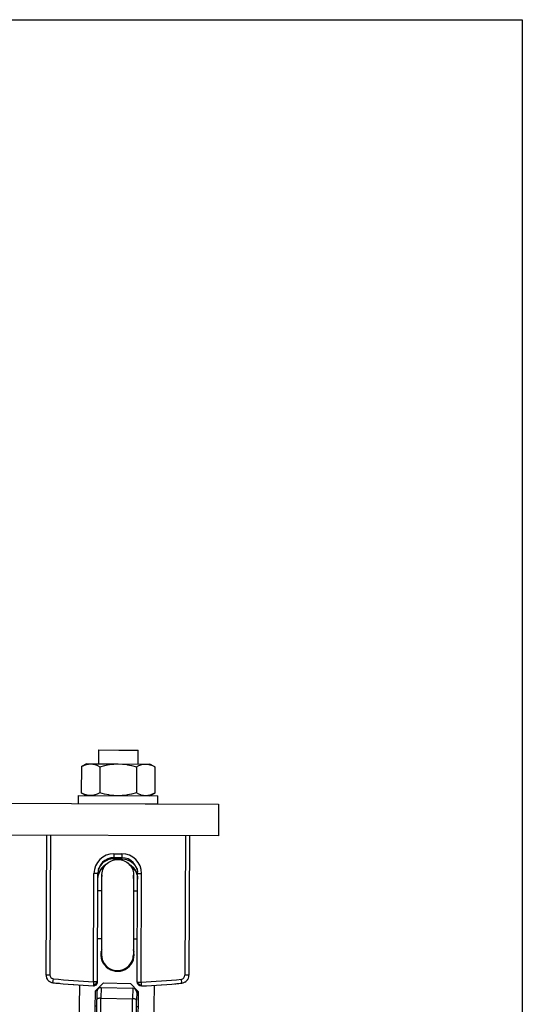
# Model space of a CAD drawing. Units: inches. Extents: x -214 to 965, y 74 to 905.
# Drawn here: x 901 to 965, y 781 to 905 of the extents above; entities that cross this region are included whole.
import ezdxf

# ---------------------------------------------------------------- set-up
doc = ezdxf.new("R2010")
doc.units = ezdxf.units.IN
doc.layers.add('1', color=7, linetype='Continuous')

# ---------------------------------------------------------------- blocks, each defined once
blk = doc.blocks.new('Scheibe_A_5_3_DIN_125_1__56', base_point=(908.82, 806.09))
at = {"color": 1, "linetype": 'Continuous'}
for p, q in [((908.82, 807.13), (908.82, 806.13)), ((908.82, 807.13), (918.82, 807.09)), ((918.82, 806.09), (918.82, 807.09)), ((908.82, 806.13), (918.82, 806.09))]:
    blk.add_line(p, q, dxfattribs=at)
blk = doc.blocks.new('Schraube_M_5x14_DIN_965_1_1__57', base_point=(911.34, 811.1))
at = {"color": 1, "linetype": 'Continuous'}
for p, q in [((911.34, 812.87), (911.34, 811.12)), ((911.34, 812.87), (913.93, 812.86)), ((913.93, 812.86), (916.34, 812.85)), ((916.34, 811.1), (916.34, 812.85))]:
    blk.add_line(p, q, dxfattribs=at)
blk = doc.blocks.new('Mutter_M_5_DIN_555__58', base_point=(909.2, 807.09))
at = {"color": 1, "linetype": 'Continuous'}
for p, q in [((909.22, 810.77), (909.2, 807.48)), ((909.84, 811.12), (909.22, 810.77)), ((909.22, 810.77), (909.53, 810.93)), ((909.53, 810.93), (909.79, 811.03)), ((909.79, 811.03), (909.83, 811.04)), ((909.83, 811.04), (910.1, 811.1)), ((909.84, 811.12), (910.37, 811.12)), ((910.1, 811.1), (910.37, 811.12)), ((910.37, 811.12), (910.64, 811.1)), ((910.37, 811.12), (913.84, 811.11)), ((910.64, 811.1), (910.91, 811.04)), ((910.91, 811.04), (910.95, 811.02)), ((910.95, 811.02), (911.22, 810.92)), ((911.22, 810.92), (911.53, 810.76)), ((911.53, 810.76), (911.51, 807.47)), ((911.53, 810.76), (912.15, 810.92)), ((912.15, 810.92), (912.67, 811.02)), ((912.67, 811.02), (912.76, 811.03)), ((912.76, 811.03), (913.3, 811.09)), ((913.3, 811.09), (913.84, 811.11)), ((913.84, 811.11), (917.3, 811.1)), ((913.84, 811.11), (914.38, 811.09)), ((914.38, 811.09), (914.91, 811.02)), ((914.91, 811.02), (915, 811.01)), ((915, 811.01), (915.53, 810.91)), ((915.53, 810.91), (916.14, 810.74)), ((916.14, 810.74), (916.13, 807.46)), ((916.14, 810.74), (916.45, 810.9)), ((916.45, 810.9), (916.72, 811)), ((916.72, 811), (916.76, 811.02)), ((916.76, 811.02), (917.03, 811.08)), ((917.03, 811.08), (917.3, 811.1)), ((917.3, 811.1), (917.57, 811.07)), ((917.3, 811.1), (917.84, 811.09)), ((917.57, 811.07), (917.84, 811.01)), ((918.45, 810.74), (917.84, 811.09)), ((917.84, 811.01), (917.88, 811)), ((917.88, 811), (918.14, 810.9)), ((918.14, 810.9), (918.45, 810.74)), ((918.45, 810.74), (918.44, 807.45)), ((909.2, 807.48), (909.82, 807.12)), ((909.51, 807.32), (909.2, 807.48)), ((909.77, 807.22), (909.51, 807.32)), ((909.82, 807.2), (909.77, 807.22)), ((910.09, 807.14), (909.82, 807.2)), ((910.36, 807.12), (910.09, 807.14)), ((910.63, 807.14), (910.36, 807.12)), ((910.9, 807.2), (910.63, 807.14)), ((910.94, 807.21), (910.9, 807.2)), ((911.2, 807.32), (910.94, 807.21)), ((911.51, 807.47), (911.2, 807.32)), ((912.13, 807.31), (911.51, 807.47)), ((912.65, 807.21), (912.13, 807.31)), ((912.74, 807.19), (912.65, 807.21)), ((913.28, 807.13), (912.74, 807.19)), ((913.82, 807.11), (913.28, 807.13)), ((914.36, 807.13), (913.82, 807.11)), ((914.9, 807.19), (914.36, 807.13)), ((914.99, 807.2), (914.9, 807.19)), ((915.51, 807.3), (914.99, 807.2)), ((916.13, 807.46), (915.51, 807.3)), ((916.44, 807.3), (916.13, 807.46)), ((916.7, 807.2), (916.44, 807.3)), ((916.75, 807.18), (916.7, 807.2)), ((917.02, 807.12), (916.75, 807.18)), ((917.29, 807.1), (917.02, 807.12)), ((917.56, 807.12), (917.29, 807.1)), ((917.82, 807.18), (917.56, 807.12)), ((917.82, 807.09), (918.44, 807.45)), ((917.87, 807.19), (917.82, 807.18)), ((918.13, 807.29), (917.87, 807.19)), ((918.44, 807.45), (918.13, 807.29))]:
    blk.add_line(p, q, dxfattribs=at)
blk = doc.blocks.new('45166-6-0877_Bolzen_Kettenbock_B_E8x0__59', base_point=(911.75, 785.1))
at = {"color": 1, "linetype": 'Continuous'}
for p, q in [((911.99, 797.98), (912.09, 798.16)), ((912.09, 798.16), (912.21, 798.32)), ((912.21, 798.32), (912.34, 798.48)), ((912.34, 798.48), (912.49, 798.61)), ((912.49, 798.61), (912.65, 798.74)), ((912.65, 798.74), (912.82, 798.84)), ((912.82, 798.84), (913, 798.93)), ((913, 798.93), (913.2, 799)), ((913.2, 799), (913.39, 799.05)), ((913.39, 799.05), (913.59, 799.08)), ((913.59, 799.08), (913.79, 799.09)), ((913.79, 799.09), (914, 799.08)), ((914, 799.08), (914.2, 799.05)), ((914.2, 799.05), (914.39, 799)), ((914.39, 799), (914.58, 798.93)), ((914.58, 798.93), (914.76, 798.84)), ((914.76, 798.84), (914.94, 798.73)), ((914.94, 798.73), (915.1, 798.61)), ((915.1, 798.61), (915.24, 798.47)), ((915.24, 798.47), (915.37, 798.31)), ((915.37, 798.31), (915.49, 798.15)), ((915.49, 798.15), (915.59, 797.97)), ((911.76, 787.15), (911.79, 797.14)), ((911.78, 795.26), (911.79, 796.95)), ((911.79, 797.2), (911.81, 797.4)), ((911.79, 797.1), (911.79, 797.2)), ((911.79, 797.14), (911.79, 797.1)), ((911.79, 797.1), (911.79, 797)), ((911.79, 797.03), (911.79, 797.1)), ((911.79, 797), (911.79, 797.03)), ((911.79, 796.95), (911.79, 797)), ((911.79, 797), (911.79, 796.95)), ((911.81, 797.4), (911.85, 797.6)), ((911.85, 797.6), (911.91, 797.8)), ((911.91, 797.8), (911.99, 797.98)), ((915.59, 797.97), (915.67, 797.78)), ((915.67, 797.78), (915.73, 797.59)), ((915.73, 797.59), (915.77, 797.39)), ((915.78, 797.09), (915.75, 787.1)), ((915.76, 796.79), (915.78, 796.99)), ((915.77, 797.39), (915.78, 797.19)), ((915.78, 797.19), (915.78, 797.09)), ((915.78, 797.12), (915.78, 795.25)), ((915.78, 797.09), (915.78, 797.12)), ((915.78, 796.99), (915.78, 797.09)), ((915.75, 796.71), (915.76, 796.79)), ((911.78, 795.12), (911.78, 795.26)), ((915.78, 795.25), (915.78, 795.1)), ((911.75, 787.11), (911.76, 787.15))]:
    blk.add_line(p, q, dxfattribs=at)
for start, end in [(179.801, 316.2526), (316.2525, 359.8009)]:
    blk.add_arc((913.75, 787.1), 2, start, end, dxfattribs=at)
blk = doc.blocks.new('Schraube_M_6x16_DIN_7991__63', base_point=(911.26, 789.1))
at = {"color": 1, "linetype": 'Continuous'}
for p, q in [((911.78, 795.12), (911.28, 795.12)), ((916.28, 795.1), (915.78, 795.1)), ((911.26, 789.12), (911.76, 789.12)), ((915.76, 789.1), (916.26, 789.1))]:
    blk.add_line(p, q, dxfattribs=at)
blk = doc.blocks.new('45165-2-0600_Typenschild_E7x0__64', base_point=(924.67, 725.89))
at = {"color": 1, "linetype": 'Continuous'}
for p, q in [((925.48, 765.88), (925.38, 765.89)), ((925.44, 763.88), (925.48, 765.88)), ((924.81, 727.89), (925.44, 763.88)), ((924.81, 727.89), (924.77, 725.89)), ((924.67, 725.89), (924.77, 725.89))]:
    blk.add_line(p, q, dxfattribs=at)
at = {"color": 124, "linetype": 'Continuous'}
for p, q in [((925.44, 763.88), (925.34, 763.89)), ((924.71, 727.89), (924.81, 727.89))]:
    blk.add_line(p, q, dxfattribs=at)
blk = doc.blocks.new('45166-6-0893__65', base_point=(900.58, 770.51))
at = {"color": 1, "linetype": 'Continuous'}
for p, q in [((911.17, 782.45), (911.15, 781.47)), ((911.68, 782.95), (915.68, 782.87)), ((916.16, 782.47), (916.15, 782.51)), ((916.17, 782.44), (916.15, 782.51)), ((916.17, 782.37), (916.15, 781.38)), ((910.98, 771.96), (911.15, 781.47)), ((911.16, 781.49), (911.15, 781.47)), ((915.98, 771.87), (916.15, 781.38)), ((916.15, 781.4), (916.15, 781.38)), ((901.09, 772.13), (903.48, 772.09)), ((907.98, 772.01), (903.48, 772.09)), ((900.59, 771.74), (900.58, 771.65)), ((908.98, 771.99), (907.98, 772.01)), ((908.51, 771.66), (908.52, 771.71)), ((908.52, 771.71), (908.56, 771.76)), ((908.56, 771.77), (908.6, 771.83)), ((909.03, 771.99), (908.91, 771.99)), ((909.03, 771.99), (911.48, 771.95)), ((915.48, 771.88), (911.48, 771.95)), ((917.98, 771.83), (915.48, 771.88)), ((918.02, 771.83), (918.05, 771.83)), ((918.02, 771.83), (918.98, 771.81)), ((918.47, 771.32), (918.47, 771.06)), ((920.98, 771.78), (918.98, 771.81)), ((923.38, 771.74), (920.98, 771.78)), ((923.87, 771.23), (923.86, 770.51))]:
    blk.add_line(p, q, dxfattribs=at)
at = {"color": 124, "linetype": 'Continuous'}
for p, q in [((911.68, 782.95), (911.66, 781.63)), ((915.68, 782.87), (915.65, 781.56)), ((911.49, 772.28), (911.66, 781.63)), ((911.66, 781.63), (915.65, 781.56)), ((915.49, 772.21), (915.65, 781.56)), ((903.48, 772.09), (903.48, 771.86)), ((911.16, 772.08), (911.11, 772)), ((911.25, 772.18), (911.16, 772.08)), ((911.28, 772.2), (911.25, 772.18)), ((911.35, 772.24), (911.28, 772.2)), ((911.38, 772.26), (911.35, 772.24)), ((911.43, 772.27), (911.38, 772.26)), ((911.49, 772.28), (911.43, 772.27)), ((911.49, 772.28), (911.48, 771.95)), ((915.49, 772.21), (911.49, 772.28)), ((915.48, 771.88), (915.49, 772.21)), ((915.49, 772.21), (915.55, 772.2)), ((915.55, 772.2), (915.6, 772.18)), ((915.6, 772.18), (915.63, 772.17)), ((915.63, 772.17), (915.7, 772.12)), ((915.7, 772.12), (915.73, 772.1)), ((915.73, 772.1), (915.81, 772)), ((903.48, 771.86), (903.48, 771.73)), ((903.48, 771.72), (903.48, 771.67)), ((907.98, 771.78), (907.98, 772.01)), ((907.98, 771.77), (907.98, 771.78)), ((907.98, 771.68), (907.98, 771.76)), ((911.11, 772), (911.09, 771.96)), ((911.09, 771.96), (911.09, 771.95)), ((911.48, 771.82), (911.48, 771.95)), ((911.48, 771.8), (911.48, 771.82)), ((911.48, 771.72), (911.48, 771.79)), ((911.48, 771.59), (911.48, 771.72)), ((911.48, 771.53), (911.48, 771.59)), ((915.47, 771.38), (914.57, 771.39)), ((915.47, 771.38), (915.48, 771.88)), ((918.47, 771.32), (915.47, 771.38)), ((915.47, 771.38), (915.47, 771.34)), ((915.81, 772), (915.86, 771.91)), ((915.86, 771.91), (915.88, 771.88)), ((915.88, 771.88), (915.88, 771.87)), ((918.47, 771.32), (918.97, 771.31)), ((918.97, 771.31), (918.98, 771.81)), ((920.97, 771.28), (918.97, 771.31)), ((918.97, 771.31), (918.97, 771.01)), ((920.97, 771.28), (920.98, 771.78)), ((923.87, 771.23), (920.97, 771.28)), ((920.97, 771.28), (920.97, 770.84))]:
    blk.add_line(p, q, dxfattribs=at)
at = {"color": 1, "linetype": 'Continuous'}
for centre, start, end in [((911.67, 782.45), 88.9857, 178.9857), ((915.67, 782.37), 358.9857, 88.9857), ((901.08, 771.63), 88.9857, 166.9858), ((908.98, 771.49), 97.1674, 138.0765), ((917.97, 771.33), 358.9857, 88.9857), ((923.37, 771.24), 358.9857, 88.9857)]:
    blk.add_arc(centre, 0.5, start, end, dxfattribs=at)
at = {"color": 124, "linetype": 'Continuous'}
for points in [[(911.66, 781.63), (911.48, 781.62), (911.33, 781.59), (911.21, 781.55), (911.16, 781.49)], [(916.15, 781.4), (916.09, 781.46), (915.98, 781.51), (915.83, 781.54), (915.65, 781.56)]]:
    blk.add_spline(points, degree=3, dxfattribs=at)
blk = doc.blocks.new('45166-6-0867_Kettenendstück__66', base_point=(908.82, 773.38))
at = {"color": 1, "linetype": 'Continuous'}
for p, q in [((911.76, 787.75), (911.72, 787.65)), ((915.76, 787.74), (915.75, 787.75)), ((908.98, 783.28), (908.86, 776.35)), ((911.99, 783.54), (910.97, 782.56)), ((911.99, 783.54), (915.39, 783.48)), ((915.39, 783.48), (916.37, 782.46)), ((918.38, 783.24), (918.23, 774.31)), ((910.86, 776.32), (910.97, 782.56)), ((911.18, 782.55), (910.97, 782.56)), ((916.37, 782.46), (916.16, 782.47)), ((916.37, 782.46), (916.23, 774.35)), ((911.08, 777.65), (910.88, 777.65)), ((916.28, 777.56), (916.08, 777.56)), ((908.85, 775.52), (908.86, 776.35)), ((908.86, 776.35), (910.86, 776.32)), ((910.85, 775.48), (910.86, 776.32)), ((908.82, 773.74), (908.84, 775.08)), ((908.84, 775.08), (908.85, 775.52)), ((908.84, 775.08), (910.84, 775.04)), ((908.85, 775.52), (910.85, 775.48)), ((910.81, 773.7), (910.84, 775.04)), ((910.84, 775.04), (910.85, 775.48)), ((908.82, 773.74), (910.81, 773.7)), ((916.21, 773.41), (916.23, 774.35)), ((918.21, 773.38), (916.21, 773.41)), ((916.23, 774.35), (918.23, 774.31)), ((918.21, 773.38), (918.23, 774.31))]:
    blk.add_line(p, q, dxfattribs=at)
at = {"color": 124, "linetype": 'Continuous'}
for p, q in [((910.94, 780.65), (911.14, 780.65)), ((916.14, 780.56), (916.34, 780.56))]:
    blk.add_line(p, q, dxfattribs=at)
at = {"color": 1, "linetype": 'Continuous'}
blk.add_arc((913.75, 787.11), 2.1, 165.1396, 17.4473, dxfattribs=at)
blk = doc.blocks.new('Gewindestift_ISO_4026_M5x12_1', base_point=(890.89, 764.15))
at = {"color": 1, "linetype": 'Continuous'}
for p, q in [((892.69, 767.92), (891.94, 766.68)), ((894.14, 767.89), (892.69, 767.92)), ((894.83, 766.62), (894.14, 767.89)), ((891.94, 766.68), (892.64, 765.42)), ((894.08, 765.39), (894.83, 766.62)), ((892.64, 765.42), (894.08, 765.39))]:
    blk.add_line(p, q, dxfattribs=at)
blk.add_circle((893.39, 766.65), 2.5, dxfattribs=at)
blk = doc.blocks.new('Gewindestift_ISO_4026_M5x12', base_point=(890.17, 723.76))
at = {"color": 1, "linetype": 'Continuous'}
for p, q in [((891.98, 727.52), (891.23, 726.29)), ((893.42, 727.49), (891.98, 727.52)), ((894.12, 726.23), (893.42, 727.49)), ((891.23, 726.29), (891.92, 725.02)), ((893.37, 724.99), (894.12, 726.23)), ((891.92, 725.02), (893.37, 724.99))]:
    blk.add_line(p, q, dxfattribs=at)
blk.add_circle((892.67, 726.26), 2.5, dxfattribs=at)
blk = doc.blocks.new('45166-6-0857_Endkappe_Kabelseite__67', base_point=(888.62, 720.71))
at = {"color": 1, "linetype": 'Continuous'}
for p, q in [((889.24, 758.61), (889.44, 769.6)), ((925.43, 768.97), (924.62, 722.81)), ((920.57, 750.15), (920.42, 750.41)), ((908.96, 745.61), (909.01, 745.36)), ((916.01, 745.19), (916.07, 745.48)), ((920.42, 741.79), (920.88, 742.77)), ((908.68, 741.5), (908.91, 741.32)), ((915.91, 741.16), (916.2, 741.37)), ((888.62, 723.45), (888.8, 733.61)), ((920.43, 721.11), (923.26, 721.35)), ((906.58, 720.71), (908.43, 720.76)), ((915.44, 720.96), (920.43, 721.11))]:
    blk.add_line(p, q, dxfattribs=at)
at = {"color": 124, "linetype": 'Continuous'}
for p, q in [((918.07, 749.51), (917.82, 749.86)), ((920.12, 749.93), (920.07, 750.02)), ((908.84, 744.31), (908.98, 744.08)), ((915.98, 743.92), (916.15, 744.18)), ((908.94, 742.55), (908.82, 742.66)), ((916.11, 742.54), (915.94, 742.39)), ((917.82, 742.36), (918.17, 742.89)), ((920.06, 742.2), (920.42, 742.96)), ((908.93, 741.88), (908.47, 742.31)), ((915.93, 741.72), (915.92, 741.72))]:
    blk.add_line(p, q, dxfattribs=at)
at = {"color": 1, "linetype": 'Continuous'}
for centre in [(893.39, 766.65), (892.67, 726.26)]:
    blk.add_circle(centre, 2.7, dxfattribs=at)
for centre, radius, start, end in [((890.94, 769.58), 1.5, 95.3651, 178.9857), ((904.82, 621.73), 150, 82.6064, 95.3651), ((923.93, 768.99), 1.5, 358.9857, 82.6064), ((912.53, 746.11), 6, 307.8093, 212.5151), ((912.53, 746.11), 9, 338.2165, 26.678), ((912.53, 746.11), 3.6, 349.9857, 187.9857), ((912.53, 746.11), 6, 212.5151, 230.1622), ((890.12, 723.42), 1.5, 178.9857, 262.6064), ((923.12, 722.84), 1.5, 275.3651, 358.9857), ((909.23, 870.69), 150, 262.6064, 268.9857)]:
    blk.add_arc(centre, radius, start, end, dxfattribs=at)
at = {"color": 124, "linetype": 'Continuous'}
for radius, start, end in [(5.55, 314.8681, 223.1034), (5.06, 315.0322, 222.9392), (4.1, 331.9857, 205.9857), (8.5, 338.2165, 26.678), (6.5, 330.2623, 31.5389), (5.55, 307.809, 314.8679)]:
    blk.add_arc((912.53, 746.11), radius, start, end, dxfattribs=at)
blk = doc.blocks.new('45166-6-0858_Endkappe_Druckknopf__68', base_point=(888.78, 721.63))
at = {"color": 1, "linetype": 'Continuous'}
for p, q in [((890.19, 770.88), (890.18, 770.87)), ((889.72, 770.44), (889.71, 770.44)), ((924.73, 770.26), (924.73, 770.27)), ((924.99, 770.06), (924.98, 770.07)), ((888.78, 722.75), (888.79, 722.74)), ((889.19, 722.25), (889.2, 722.24)), ((924, 721.63), (924.01, 721.63))]:
    blk.add_line(p, q, dxfattribs=at)
blk = doc.blocks.new('LogoTampoprint_1__69', base_point=(904.05, 771.74))
at = {"color": 1, "linetype": 'Continuous'}
for p, q in [((904.05, 771.74), (904.37, 771.74)), ((910.56, 771.79), (910.6, 771.79)), ((910.64, 771.79), (910.69, 771.79)), ((910.69, 771.79), (910.88, 771.79))]:
    blk.add_line(p, q, dxfattribs=at)
blk = doc.blocks.new('LogoTampoprint_0__70', base_point=(902.43, 771.71))
at = {"color": 1, "linetype": 'Continuous'}
for p, q in [((902.56, 771.72), (902.43, 771.72)), ((902.43, 771.71), (902.43, 771.72)), ((902.56, 771.71), (902.43, 771.71)), ((902.56, 771.72), (904.17, 771.74)), ((902.56, 771.71), (904.17, 771.73)), ((910.78, 771.79), (904.17, 771.74)), ((910.78, 771.78), (904.17, 771.73)), ((912.37, 771.81), (910.78, 771.79)), ((912.37, 771.8), (910.78, 771.78)), ((912.37, 771.8), (912.37, 771.81))]:
    blk.add_line(p, q, dxfattribs=at)
at = {"color": 124, "linetype": 'Continuous'}
for p, q in [((902.56, 771.71), (902.56, 771.72)), ((904.17, 771.73), (904.17, 771.74)), ((910.78, 771.78), (910.78, 771.79))]:
    blk.add_line(p, q, dxfattribs=at)
blk = doc.blocks.new('LogoTampondruck_2', base_point=(902.43, 771.71))
for name, p in [('LogoTampoprint_0__70', (902.43, 771.71)), ('LogoTampoprint_1__69', (904.05, 771.74))]:
    blk.add_blockref(name, p)
blk = doc.blocks.new('45166-2-0200_Gehäuse__71', base_point=(888.62, 720.71))
at = {"color": 1, "linetype": 'Continuous'}
for p, q in [((890.14, 770.84), (890.08, 770.81)), ((890.14, 770.85), (890.14, 770.84)), ((890.45, 770.99), (890.43, 770.99)), ((890.5, 771.01), (890.45, 771)), ((890.79, 771.07), (890.73, 771.06)), ((891.79, 771.16), (890.8, 771.07)), ((892.05, 771.18), (891.79, 771.16)), ((899.63, 771.64), (894.77, 771.34)), ((899.58, 771.64), (899.59, 771.64)), ((899.59, 771.64), (899.63, 771.64)), ((899.63, 771.64), (899.74, 771.64)), ((899.74, 771.64), (900.21, 771.66)), ((900.21, 771.66), (900.58, 771.67)), ((920.16, 770.89), (915.32, 771.36)), ((889.45, 769.76), (889.44, 769.69)), ((889.51, 770.03), (889.5, 769.99)), ((889.52, 770.07), (889.51, 770.04)), ((889.86, 770.62), (889.84, 770.6)), ((889.9, 770.66), (889.87, 770.63)), ((923.14, 770.6), (922.88, 770.63)), ((923.86, 770.51), (924.13, 770.48)), ((924.19, 770.47), (924.14, 770.48)), ((924.2, 770.47), (924.23, 770.46)), ((924.28, 770.45), (924.32, 770.44)), ((924.28, 770.45), (924.28, 770.45)), ((924.36, 770.43), (924.41, 770.41)), ((924.41, 770.41), (924.42, 770.41)), ((924.47, 770.39), (924.42, 770.41)), ((924.5, 770.38), (924.47, 770.39)), ((924.51, 770.38), (924.53, 770.37)), ((924.53, 770.37), (924.56, 770.35)), ((924.59, 770.34), (924.63, 770.32)), ((924.65, 770.31), (924.69, 770.29)), ((924.69, 770.29), (924.7, 770.28)), ((924.7, 770.28), (924.71, 770.27)), ((924.71, 770.27), (924.72, 770.27)), ((924.84, 770.19), (924.78, 770.23)), ((925.04, 770.01), (925.01, 770.03)), ((925.07, 769.98), (925.04, 770)), ((925.38, 769.4), (925.37, 769.43)), ((925.39, 769.35), (925.38, 769.39)), ((925.43, 769.06), (925.43, 769.12)), ((888.64, 723.21), (888.64, 723.19)), ((888.64, 723.18), (888.65, 723.14)), ((888.71, 722.91), (888.73, 722.86)), ((888.73, 722.86), (888.74, 722.84)), ((888.89, 722.56), (888.9, 722.55)), ((888.9, 722.55), (888.94, 722.5)), ((924.58, 722.5), (924.59, 722.55)), ((924.59, 722.56), (924.59, 722.58)), ((889.1, 722.33), (889.13, 722.29)), ((889.13, 722.29), (889.16, 722.27)), ((889.42, 722.1), (889.49, 722.06)), ((889.42, 722.1), (889.42, 722.1)), ((889.71, 721.98), (889.75, 721.97)), ((889.76, 721.97), (889.78, 721.96)), ((890.91, 721.81), (891.17, 721.79)), ((893.89, 721.52), (898.73, 721.06)), ((922.27, 721.26), (923.26, 721.35)), ((923.4, 721.37), (923.43, 721.37)), ((923.44, 721.37), (923.48, 721.38)), ((923.7, 721.46), (923.76, 721.49)), ((923.76, 721.49), (923.77, 721.49)), ((924.04, 721.66), (924.06, 721.67)), ((924.06, 721.68), (924.1, 721.71)), ((924.27, 721.87), (924.3, 721.92)), ((924.3, 721.92), (924.31, 721.94)), ((924.48, 722.22), (924.51, 722.28)), ((924.48, 722.2), (924.48, 722.22)), ((906.58, 720.71), (908.43, 720.73)), ((915.44, 720.84), (919.28, 721.07)), ((922.01, 721.24), (922.27, 721.26))]:
    blk.add_line(p, q, dxfattribs=at)
for centre, radius, start, end in [((890.94, 769.58), 1.5, 109.9857, 121.9857), ((890.94, 769.58), 1.5, 97.9856, 106.9856), ((904.82, 621.73), 150, 85.9857, 91.9857), ((890.94, 769.58), 1.5, 163.9863, 172.9863), ((890.94, 769.58), 1.5, 136.9858, 160.9857), ((890.94, 769.58), 1.5, 124.986, 133.986), ((904.82, 621.73), 150, 82.6063, 82.9857), ((923.93, 768.99), 1.5, 70.9985, 79.9833), ((923.93, 768.99), 1.5, 55.9859, 67.9859), ((923.93, 768.99), 1.5, 43.9853, 52.9853), ((923.93, 768.99), 1.5, 16.9859, 40.9858), ((923.93, 768.99), 1.5, 4.9851, 13.985), ((890.12, 723.42), 1.5, 178.986, 187.986), ((890.12, 723.42), 1.5, 190.9861, 199.9861), ((890.12, 723.42), 1.5, 202.9855, 214.9855), ((923.12, 722.84), 1.5, 349.9855, 358.9854), ((890.12, 723.42), 1.5, 217.9857, 226.9858), ((890.12, 723.42), 1.5, 229.9856, 241.9855), ((890.12, 723.42), 1.5, 244.985, 253.9851), ((890.12, 723.42), 1.5, 256.9863, 262.6069), ((909.23, 870.69), 150, 262.6063, 262.9857), ((923.12, 722.84), 1.5, 275.3648, 280.9854), ((923.12, 722.84), 1.5, 283.9858, 292.9857), ((923.12, 722.84), 1.5, 295.9862, 307.9862), ((923.12, 722.84), 1.5, 310.9853, 319.9852), ((923.12, 722.84), 1.5, 322.9859, 334.986), ((923.12, 722.84), 1.5, 337.9859, 346.986), ((909.23, 870.69), 150, 265.9857, 268.9857)]:
    blk.add_arc(centre, radius, start, end, dxfattribs=at)
blk = doc.blocks.new('70411-2-0254_Kabelbinder', base_point=(915.71, 747.04))
at = {"color": 1, "linetype": 'Continuous'}
for p, q in [((915.71, 747.56), (915.83, 747.37)), ((915.83, 747.37), (916, 747.04))]:
    blk.add_line(p, q, dxfattribs=at)
blk = doc.blocks.new('45165-2-0205_Anschlusskabel_verdeckte_Montage_1__72', base_point=(907.58, 684.05))
at = {"color": 1, "linetype": 'Continuous'}
for p, q in [((909.03, 746.19), (908.75, 734.2)), ((916.01, 746.42), (916.02, 745.95)), ((916.02, 745.95), (915.75, 734.03)), ((916.09, 745.94), (916.02, 745.95)), ((916.12, 745.94), (916.09, 745.94)), ((907.58, 684.21), (908.75, 734.2)), ((914.58, 684.05), (915.75, 734.03)), ((907.58, 684.21), (910.45, 684.14)), ((910.45, 684.14), (914.58, 684.05))]:
    blk.add_line(p, q, dxfattribs=at)
at = {"color": 124, "linetype": 'Continuous'}
for p, q in [((908.75, 734.2), (909.28, 734.18)), ((909.28, 734.18), (915.75, 734.03))]:
    blk.add_line(p, q, dxfattribs=at)
at = {"color": 1, "linetype": 'Continuous'}
blk.add_arc((912.53, 746.11), 3.5, 5.0898, 178.6612, dxfattribs=at)
blk = doc.blocks.new('LogoTampoprint_1__73', base_point=(902.05, 720.67))
at = {"color": 1, "linetype": 'Continuous'}
for p, q in [((902.37, 720.8), (902.05, 720.8)), ((902.37, 720.81), (902.21, 720.81)), ((905.22, 720.74), (902.37, 720.81)), ((908.43, 720.67), (905.22, 720.74))]:
    blk.add_line(p, q, dxfattribs=at)
blk = doc.blocks.new('LogoTampoprint_0__74', base_point=(900.56, 720.66))
at = {"color": 1, "linetype": 'Continuous'}
for p, q in [((900.56, 720.85), (900.56, 720.84)), ((900.56, 720.85), (902.15, 720.81)), ((900.56, 720.84), (902.15, 720.8)), ((902.15, 720.81), (908.43, 720.67)), ((902.15, 720.8), (908.43, 720.66))]:
    blk.add_line(p, q, dxfattribs=at)
at = {"color": 124, "linetype": 'Continuous'}
blk.add_line((902.15, 720.81), (902.15, 720.8), dxfattribs=at)
blk = doc.blocks.new('LogoTampondruck_1__75', base_point=(900.56, 720.66))
for name, p in [('LogoTampoprint_0__74', (900.56, 720.66)), ('LogoTampoprint_1__73', (902.05, 720.67))]:
    blk.add_blockref(name, p)
blk = doc.blocks.new('45166-1-0100__76', base_point=(888.62, 684.05))
for name, p in [('45166-6-0867_Kettenendstück__66', (908.82, 773.38)), ('45166-6-0893__65', (900.58, 770.51)), ('45166-6-0857_Endkappe_Kabelseite__67', (888.62, 720.71)), ('45166-2-0200_Gehäuse__71', (888.62, 720.71)), ('45166-6-0858_Endkappe_Druckknopf__68', (888.78, 721.63)), ('LogoTampondruck_2', (902.43, 771.71)), ('Gewindestift_ISO_4026_M5x12_1', (890.89, 764.15)), ('45165-2-0600_Typenschild_E7x0__64', (924.67, 725.89)), ('45165-2-0205_Anschlusskabel_verdeckte_Montage_1__72', (907.58, 684.05)), ('70411-2-0254_Kabelbinder', (915.71, 747.04)), ('Gewindestift_ISO_4026_M5x12', (890.17, 723.76)), ('LogoTampondruck_1__75', (900.56, 720.66))]:
    blk.add_blockref(name, p)
blk = doc.blocks.new('45166-6-0876__77', base_point=(904.74, 783.16))
at = {"color": 1, "linetype": 'Continuous'}
for p, q in [((904.8, 802.14), (904.74, 784.57)), ((922.8, 802.07), (922.74, 784.51)), ((911.83, 797.99), (911.99, 798.13)), ((911.99, 798.13), (912.13, 798.25)), ((912.13, 798.25), (912.17, 798.27)), ((914.29, 799.31), (913.29, 799.31)), ((915.41, 798.26), (915.45, 798.23)), ((915.45, 798.23), (915.52, 798.18)), ((915.52, 798.18), (915.75, 797.97)), ((911.24, 783.68), (911.29, 797.32)), ((911.29, 796.78), (911.31, 796.93)), ((911.31, 797.6), (911.3, 797.51)), ((911.31, 796.93), (911.34, 797.09)), ((911.34, 797.09), (911.35, 797.12)), ((911.35, 797.12), (911.36, 797.17)), ((911.36, 797.17), (911.43, 797.35)), ((911.37, 797.89), (911.41, 797.98)), ((911.43, 797.35), (911.49, 797.5)), ((911.49, 797.5), (911.6, 797.68)), ((911.6, 797.68), (911.83, 797.99)), ((915.75, 797.97), (915.81, 797.9)), ((915.81, 797.9), (915.98, 797.67)), ((915.98, 797.67), (916.04, 797.57)), ((916.04, 797.57), (916.15, 797.33)), ((916.15, 797.33), (916.2, 797.2)), ((916.17, 797.97), (916.21, 797.87)), ((916.2, 797.2), (916.21, 797.15)), ((916.21, 797.15), (916.23, 797.07)), ((916.23, 797.07), (916.26, 796.92)), ((916.24, 783.66), (916.29, 797.3)), ((916.26, 796.92), (916.28, 796.8)), ((916.27, 797.58), (916.27, 797.59)), ((916.28, 797.49), (916.27, 797.58)), ((911.29, 796.76), (911.29, 796.79)), ((911.29, 796.76), (911.29, 796.78)), ((911.29, 796.76), (911.29, 796.78)), ((911.29, 796.72), (911.29, 796.76)), ((911.29, 796.62), (911.29, 796.76)), ((911.29, 796.62), (911.29, 796.72)), ((916.28, 796.8), (916.28, 796.76)), ((916.28, 796.77), (916.29, 796.6)), ((916.28, 796.76), (916.29, 796.6)), ((911.76, 787.3), (911.7, 787.5)), ((915.81, 787.49), (915.75, 787.29)), ((906.39, 783.5), (906.52, 783.49)), ((908.2, 783.33), (908.24, 783.34)), ((910.91, 783.21), (911, 783.25)), ((911, 783.25), (911.09, 783.32)), ((911.09, 783.32), (911.15, 783.4)), ((911.15, 783.4), (911.2, 783.49)), ((911.2, 783.49), (911.23, 783.59)), ((911.23, 783.59), (911.24, 783.68)), ((916.25, 783.57), (916.24, 783.66)), ((916.28, 783.47), (916.25, 783.57)), ((916.32, 783.38), (916.28, 783.47)), ((916.39, 783.3), (916.32, 783.38)), ((916.48, 783.23), (916.39, 783.3)), ((916.57, 783.19), (916.48, 783.23)), ((919.24, 783.3), (919.28, 783.29)), ((920.96, 783.44), (921.09, 783.44)), ((910.72, 783.18), (910.81, 783.19)), ((910.81, 783.19), (910.91, 783.21)), ((916.67, 783.16), (916.57, 783.19)), ((916.76, 783.16), (916.67, 783.16))]:
    blk.add_line(p, q, dxfattribs=at)
at = {"color": 124, "linetype": 'Continuous'}
for p, q in [((905.3, 802.13), (905.24, 784.57)), ((922.3, 802.07), (922.24, 784.51)), ((913.3, 799.81), (913.29, 799.31)), ((913.3, 799.81), (914.3, 799.81)), ((914.3, 799.81), (914.29, 799.31)), ((911.56, 798.24), (911.44, 798.01)), ((911.62, 798.33), (911.56, 798.24)), ((911.81, 798.56), (911.62, 798.33)), ((911.86, 798.61), (911.81, 798.56)), ((911.84, 798.09), (912.12, 798.35)), ((912.12, 798.81), (911.86, 798.61)), ((912.16, 798.84), (912.12, 798.81)), ((912.12, 798.35), (912.13, 798.37)), ((912.13, 798.37), (912.39, 798.52)), ((912.48, 799.01), (912.16, 798.84)), ((912.51, 799.02), (912.48, 799.01)), ((912.7, 799.08), (912.51, 799.02)), ((912.88, 799.13), (912.7, 799.08)), ((912.9, 799.13), (912.88, 799.13)), ((913.29, 799.16), (912.9, 799.13)), ((913.29, 799.31), (913.29, 799.16)), ((914.29, 799.16), (913.29, 799.16)), ((913.29, 799.16), (913.29, 799.03)), ((914.29, 799.16), (914.29, 799.31)), ((914.29, 799.16), (914.29, 799.02)), ((914.29, 799.16), (914.69, 799.12)), ((914.69, 799.12), (914.71, 799.12)), ((914.71, 799.12), (914.89, 799.08)), ((914.89, 799.08), (915.07, 799.01)), ((915.07, 799.01), (915.11, 799)), ((915.11, 799), (915.42, 798.83)), ((915.19, 798.51), (915.45, 798.35)), ((915.42, 798.83), (915.47, 798.8)), ((915.45, 798.35), (915.47, 798.34)), ((915.47, 798.8), (915.72, 798.6)), ((915.47, 798.34), (915.75, 798.07)), ((915.72, 798.6), (915.78, 798.54)), ((915.78, 798.54), (915.97, 798.32)), ((915.97, 798.32), (916.02, 798.23)), ((916.02, 798.23), (916.14, 798)), ((910.74, 783.68), (910.79, 797.32)), ((911.29, 797.32), (910.79, 797.32)), ((911.32, 797.62), (911.3, 797.51)), ((911.3, 797.51), (911.3, 797.5)), ((911.3, 796.84), (911.31, 796.96)), ((911.31, 796.96), (911.34, 797.13)), ((911.35, 797.77), (911.32, 797.62)), ((911.34, 797.13), (911.36, 797.21)), ((911.37, 797.84), (911.35, 797.77)), ((911.36, 797.21), (911.39, 797.28)), ((911.39, 797.89), (911.37, 797.84)), ((911.44, 798.01), (911.39, 797.89)), ((911.39, 797.28), (911.43, 797.4)), ((911.43, 797.4), (911.56, 797.69)), ((911.56, 797.69), (911.6, 797.76)), ((911.6, 797.76), (911.71, 797.93)), ((911.71, 797.93), (911.8, 798.05)), ((911.8, 798.05), (911.84, 798.09)), ((915.75, 798.07), (915.78, 798.04)), ((915.78, 798.04), (915.98, 797.75)), ((915.98, 797.75), (916.02, 797.67)), ((916.02, 797.67), (916.15, 797.38)), ((916.14, 798), (916.19, 797.87)), ((916.15, 797.38), (916.19, 797.26)), ((916.19, 797.87), (916.21, 797.83)), ((916.19, 797.26), (916.21, 797.19)), ((916.21, 797.83), (916.23, 797.75)), ((916.21, 797.19), (916.23, 797.11)), ((916.23, 797.75), (916.26, 797.6)), ((916.23, 797.11), (916.26, 796.94)), ((916.26, 797.6), (916.28, 797.49)), ((916.26, 796.94), (916.28, 796.82)), ((916.28, 797.49), (916.28, 797.48)), ((916.29, 797.3), (916.79, 797.3)), ((916.74, 783.66), (916.79, 797.3)), ((911.29, 796.79), (911.3, 796.84)), ((916.28, 796.82), (916.28, 796.77)), ((904.74, 784.57), (905.24, 784.57)), ((922.74, 784.51), (922.24, 784.51)), ((905.63, 783.58), (905.69, 784.07)), ((910.73, 783.33), (910.72, 783.18)), ((910.74, 783.68), (910.73, 783.33)), ((910.81, 783.33), (910.73, 783.33)), ((911.09, 783.68), (910.74, 783.68)), ((910.88, 783.34), (910.81, 783.33)), ((910.95, 783.36), (910.88, 783.34)), ((911.02, 783.39), (910.95, 783.36)), ((911.02, 783.39), (911.05, 783.46)), ((911.02, 783.39), (911.09, 783.32)), ((911.05, 783.46), (911.08, 783.53)), ((911.08, 783.53), (911.09, 783.6)), ((911.09, 783.6), (911.09, 783.68)), ((911.24, 783.68), (911.09, 783.68)), ((916.24, 783.66), (916.39, 783.66)), ((916.39, 783.66), (916.74, 783.66)), ((916.39, 783.58), (916.39, 783.66)), ((916.4, 783.51), (916.39, 783.58)), ((916.46, 783.37), (916.39, 783.3)), ((916.43, 783.44), (916.4, 783.51)), ((916.46, 783.37), (916.43, 783.44)), ((916.46, 783.37), (916.53, 783.34)), ((916.53, 783.34), (916.6, 783.32)), ((916.6, 783.32), (916.67, 783.31)), ((916.67, 783.31), (916.75, 783.31)), ((916.74, 783.66), (916.75, 783.31)), ((916.75, 783.31), (916.76, 783.16)), ((921.85, 783.52), (921.8, 784.02))]:
    blk.add_line(p, q, dxfattribs=at)
for centre, radius, start, end in [((913.29, 797.31), 2.5, 89.801, 179.801), ((914.29, 797.31), 2.5, 359.801, 89.801), ((905.74, 784.57), 0.5, 179.801, 263.5947), ((921.74, 784.52), 0.5, 276.0073, 359.801), ((914, 858.11), 74.5, 263.5947, 267.4932), ((914, 858.11), 74.5, 272.1088, 276.0073)]:
    blk.add_arc(centre, radius, start, end, dxfattribs=at)
at = {"color": 1, "linetype": 'Continuous'}
for centre, radius, start, end in [((913.29, 797.31), 2, 89.801, 179.801), ((914.29, 797.31), 2, 359.801, 89.801), ((905.74, 784.57), 1, 179.801, 263.5947), ((921.74, 784.52), 1, 276.0073, 359.801), ((905.74, 784.57), 1, 191.8031, 194.8032), ((905.74, 784.57), 1, 203.8012, 215.8013), ((905.74, 784.57), 1, 227.8015, 239.8016), ((914, 858.11), 75, 263.5947, 267.4932), ((914, 858.11), 75, 263.5947, 264.176), ((914, 858.11), 75, 272.1088, 276.0073), ((914, 858.11), 75, 275.426, 276.0073), ((921.74, 784.52), 1, 299.8013, 314.8013), ((921.74, 784.52), 1, 323.8011, 329.801)]:
    blk.add_arc(centre, radius, start, end, dxfattribs=at)
blk = doc.blocks.new('45166-6-0881_Montagewinkel_C_Biegeteil__79', base_point=(864.03, 793.55))
at = {"color": 1, "linetype": 'Continuous'}
for p, q in [((871.07, 816.25), (886.07, 816.2)), ((886.06, 812.2), (871.06, 812.25)), ((864.03, 802.36), (864.05, 809.28)), ((868.05, 809.26), (868, 793.55)), ((898.69, 806.16), (926.47, 806.06)), ((926.47, 806.06), (926.46, 802.06)), ((897.03, 802.3), (897.14, 802.28)), ((897.14, 802.28), (897.24, 802.27)), ((897.24, 802.27), (897.37, 802.25)), ((897.37, 802.25), (897.49, 802.23)), ((897.49, 802.23), (897.77, 802.2)), ((897.77, 802.2), (897.79, 802.2)), ((897.79, 802.2), (897.83, 802.2)), ((897.83, 802.2), (897.93, 802.19)), ((897.93, 802.19), (898.25, 802.17)), ((898.25, 802.17), (898.68, 802.16)), ((926.46, 802.06), (898.68, 802.16)), ((868, 793.55), (864.03, 793.56))]:
    blk.add_line(p, q, dxfattribs=at)
for centre, radius, start, end in [((871.05, 809.25), 7, 89.801, 179.801), ((886.05, 809.2), 7, 13.1434, 89.801), ((871.05, 809.25), 3, 89.801, 179.801), ((886.05, 809.2), 3, 13.1434, 89.801), ((898.71, 812.16), 6, 193.1434, 269.801), ((898.71, 812.16), 10, 193.1434, 269.801)]:
    blk.add_arc(centre, radius, start, end, dxfattribs=at)
blk = doc.blocks.new('45166-1-0114_ZB_Powerchain_600_an_Dachfenster_Alcoa_AA_100__94', base_point=(807.53, 677.95))
for name, p in [('45166-6-0881_Montagewinkel_C_Biegeteil__79', (864.03, 793.55)), ('Schraube_M_5x14_DIN_965_1_1__57', (911.34, 811.1)), ('Mutter_M_5_DIN_555__58', (909.2, 807.09)), ('Scheibe_A_5_3_DIN_125_1__56', (908.82, 806.09)), ('45166-6-0876__77', (904.74, 783.16)), ('45166-6-0877_Bolzen_Kettenbock_B_E8x0__59', (911.75, 785.1)), ('Schraube_M_6x16_DIN_7991__63', (911.26, 789.1)), ('45166-1-0100__76', (888.62, 684.05))]:
    blk.add_blockref(name, p)
blk = doc.blocks.new('Vordans3', base_point=(867, 765))
blk.add_blockref('45166-1-0114_ZB_Powerchain_600_an_Dachfenster_Alcoa_AA_100__94', (807.53, 677.95))
blk = doc.blocks.new('a0kl', base_point=(-40.3, 73.78))
at = {"color": 2, "linetype": 'Continuous'}
for p, q in [((-214.3, 904.78), (964.7, 904.78)), ((964.7, 904.78), (964.7, 73.78))]:
    blk.add_line(p, q, dxfattribs=at)
blk = doc.blocks.new('rahmen', base_point=(-214.3, 73.78))
at = {"layer": '1'}
blk.add_blockref('a0kl', (-40.3, 73.78), dxfattribs=at)

msp = doc.modelspace()

# ---------------------------------------------------------------- block references
for name, p in [('rahmen', (-214.3, 73.78)), ('Vordans3', (867, 765))]:
    msp.add_blockref(name, p)

doc.saveas('drawing.dxf')
